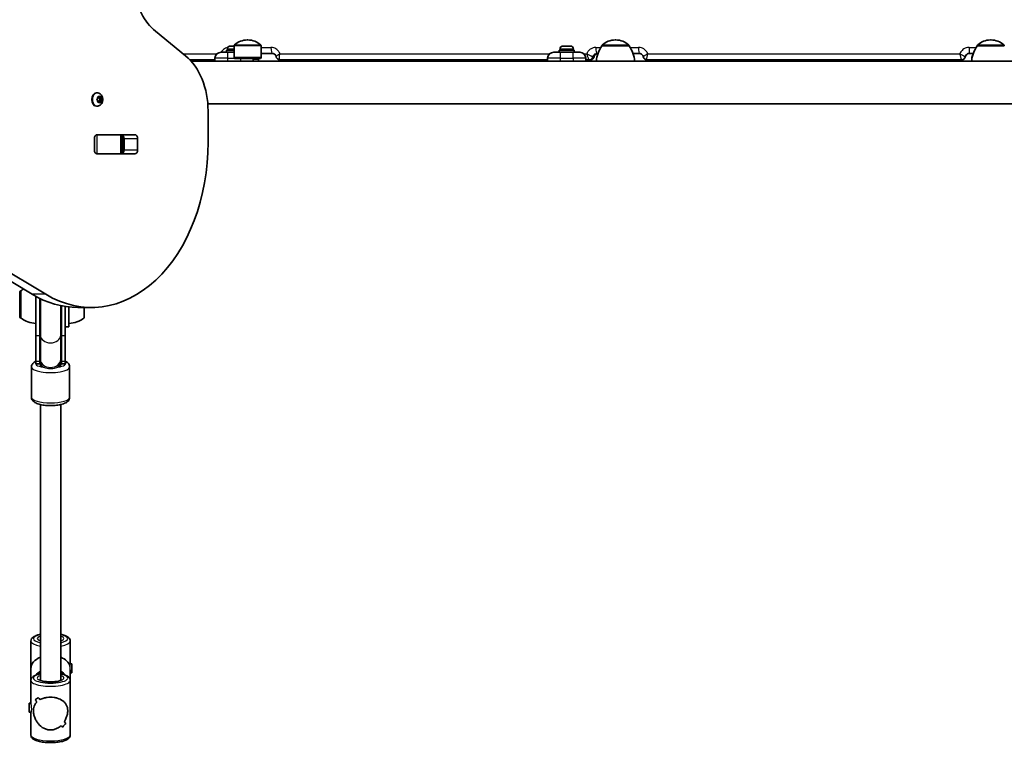
# Model space of a CAD drawing. Units: millimetres. Extents: x -4385 to 4595, y -3883 to 4180.
# Drawn here: x 132 to 908, y 921 to 1489 of the extents above; entities that cross this region are included whole.
import ezdxf

# ---------------------------------------------------------------- set-up
doc = ezdxf.new("R2010")
doc.units = ezdxf.units.MM
doc.layers.add('Widoczne (ISO)', color=7, linetype='Continuous', lineweight=35)
doc.layers.add('Widoczne wąskie (ISO)', color=7, linetype='Continuous', lineweight=25)

msp = doc.modelspace()

# ---------------------------------------------------------------- linework, layer by layer
at = {"layer": 'Widoczne (ISO)'}
for p, q in [((262.92, 1460.38), (239.08, 1479.84)), ((295.77, 1465.64), (295.77, 1464.9)), ((298.33, 1468.2), (298.57, 1468.2)), ((298.57, 1468.2), (298.83, 1468.2)), ((298.83, 1468.2), (300.77, 1468.2)), ((301.01, 1459.2), (301.01, 1468.36)), ((311.95, 1472.95), (311.38, 1472.95)), ((322.31, 1459.2), (322.31, 1468.36)), ((557.77, 1465.64), (557.77, 1464.9)), ((560.33, 1468.2), (560.57, 1468.2)), ((560.57, 1468.2), (560.83, 1468.2)), ((560.83, 1468.2), (562.77, 1468.2)), ((563.27, 1468.2), (565.21, 1468.2)), ((565.21, 1468.2), (565.47, 1468.2)), ((565.47, 1468.2), (565.71, 1468.2)), ((568.27, 1465.64), (568.27, 1464.9)), ((590.82, 1468.3), (590.82, 1468.36)), ((612.12, 1468.3), (590.82, 1468.3)), ((601.76, 1472.95), (601.18, 1472.95)), ((612.12, 1468.3), (612.12, 1468.36)), ((886.37, 1468.3), (886.37, 1468.36)), ((907.67, 1468.3), (886.37, 1468.3)), ((897.31, 1472.95), (896.73, 1472.95)), ((907.67, 1468.3), (907.67, 1468.36)), ((286.02, 1458.55), (286.02, 1456.3)), ((290.77, 1463.3), (296.02, 1463.3)), ((295.02, 1464.9), (301.01, 1464.9)), ((295.02, 1463.3), (295.02, 1464.9)), ((301.01, 1463.3), (296.02, 1463.3)), ((322.31, 1459.2), (301.01, 1459.2)), ((301.41, 1458.3), (301.01, 1459.2)), ((321.91, 1458.3), (301.41, 1458.3)), ((316.02, 1456.3), (316.02, 1458.3)), ((320.3, 1457.9), (316.02, 1457.9)), ((320.3, 1457.9), (320.3, 1456.3)), ((321.91, 1458.3), (322.31, 1459.2)), ((331.41, 1462.3), (322.31, 1462.3)), ((548.02, 1458.55), (548.02, 1456.3)), ((552.77, 1463.3), (558.02, 1463.3)), ((557.02, 1464.9), (569.02, 1464.9)), ((557.02, 1463.3), (557.02, 1464.9)), ((568.02, 1463.3), (558.02, 1463.3)), ((568.02, 1463.3), (573.27, 1463.3)), ((569.02, 1463.3), (569.02, 1464.9)), ((578.02, 1456.3), (578.02, 1458.55)), ((587.64, 1462.3), (586.75, 1462.3)), ((620.27, 1462.3), (615.29, 1462.3)), ((883.19, 1462.3), (879.97, 1462.3)), ((882.02, 1458.55), (882.02, 1456.3)), ((142.15, 1272.68), (-156.22, 1451.79)), ((-145.61, 1451.79), (152.76, 1272.68)), ((286.02, 1457.3), (266.24, 1457.3)), ((1558.81, 1456.3), (267.17, 1456.3)), ((548.02, 1457.3), (337.26, 1457.3)), ((580.74, 1457.3), (578.02, 1457.3)), ((580.74, 1457.3), (580.74, 1457.3)), ((580.74, 1457.3), (581.58, 1457.3)), ((873.88, 1457.3), (626.3, 1457.3)), ((873.88, 1457.3), (873.88, 1457.3)), ((873.88, 1457.3), (873.94, 1457.3)), ((193.19, 1431.29), (192.67, 1431.29)), ((193.11, 1426.29), (193.78, 1427.04)), ((193.78, 1427.04), (193.9, 1428.23)), ((195, 1428.04), (193.88, 1428.04)), ((194.21, 1428.49), (195, 1428.04)), ((194.71, 1428.04), (194.81, 1427.04)), ((196.36, 1426.88), (194.94, 1426.88)), ((194.96, 1426.88), (195.71, 1426.04)), ((195, 1428.04), (195.79, 1428.49)), ((196.1, 1428.23), (196.23, 1427.04)), ((196.37, 1426.88), (196.9, 1426.29)), ((193.19, 1420.79), (192.67, 1420.79)), ((193.78, 1425.04), (193.11, 1425.79)), ((193.9, 1423.85), (193.78, 1425.04)), ((195, 1424.04), (193.88, 1424.04)), ((195, 1424.04), (194.21, 1423.59)), ((194.81, 1425.04), (194.71, 1424.04)), ((195.71, 1426.04), (194.81, 1425.04)), ((196.23, 1425.04), (194.81, 1425.04)), ((195.79, 1423.59), (195, 1424.04)), ((197.11, 1426.04), (195.71, 1426.04)), ((196.23, 1425.04), (196.1, 1423.85)), ((196.9, 1425.79), (196.23, 1425.04)), ((280.38, 1422.6), (1521.76, 1422.6)), ((280.6, 1392.35), (280.6, 1417.07)), ((192.74, 1398.3), (193.26, 1398.3)), ((193.22, 1398.38), (222.92, 1398.38)), ((193.26, 1398.3), (211.64, 1398.3)), ((211.64, 1398.3), (212.23, 1398.3)), ((212.23, 1398.3), (212.78, 1398.3)), ((212.23, 1383.3), (212.23, 1398.3)), ((191.06, 1386.28), (191.06, 1395.33)), ((214.47, 1386.28), (214.47, 1395.33)), ((225.07, 1395.33), (225.07, 1386.28)), ((193.26, 1383.3), (192.74, 1383.3)), ((222.92, 1383.23), (193.22, 1383.23)), ((211.64, 1383.3), (193.26, 1383.3)), ((212.23, 1383.3), (211.64, 1383.3)), ((212.78, 1383.3), (212.23, 1383.3)), ((133.02, 1275.35), (132.96, 1275.35)), ((133.02, 1275.35), (133.02, 1254.05)), ((145.02, 1271.04), (145.02, 1240.17)), ((148.02, 1269.49), (148.02, 1240.17)), ((148.52, 1269.25), (148.52, 1240.55)), ((164.52, 1240.55), (164.52, 1263.77)), ((165.02, 1240.17), (165.02, 1263.67)), ((168.02, 1240.17), (168.02, 1263.13)), ((171.02, 1262.73), (171.02, 1247.2)), ((178.07, 1262.35), (188.67, 1262.35)), ((183.02, 1254.05), (183.02, 1262.35)), ((133.02, 1254.05), (132.96, 1254.05)), ((168.02, 1247.2), (171.02, 1247.2)), ((145.02, 1220.07), (145.02, 1240.17)), ((148.02, 1220.07), (148.02, 1240.17)), ((148.52, 1240.55), (148.52, 1221.24)), ((164.52, 1240.55), (164.52, 1221.24)), ((165.02, 1240.17), (165.02, 1220.07)), ((168.02, 1240.17), (168.02, 1220.07)), ((145.02, 1220.07), (145.02, 1217.94)), ((145.02, 1217.94), (148.02, 1217.94)), ((148.02, 1220.07), (148.02, 1217.94)), ((148.52, 1221.24), (148.52, 1220.13)), ((148.52, 1220.13), (148.52, 1217.11)), ((164.52, 1220.13), (164.52, 1221.24)), ((164.52, 1217.11), (164.52, 1220.13)), ((165.02, 1217.94), (165.02, 1220.07)), ((165.02, 1217.94), (168.02, 1217.94)), ((168.02, 1217.94), (168.02, 1220.07)), ((141.52, 1215.5), (141.52, 1191.61)), ((171.52, 1215.5), (171.52, 1191.61)), ((148.52, 968.78), (148.52, 1185.88)), ((164.52, 968.78), (164.52, 1185.88)), ((141.02, 978.15), (141.02, 999.65)), ((172.02, 981.5), (172.02, 999.65)), ((141.02, 968.64), (141.02, 978.15)), ((173.34, 981.65), (172.02, 981.65)), ((172.02, 968.64), (172.02, 977.12)), ((173.34, 981.65), (173.34, 974.65)), ((173.34, 974.65), (172.02, 974.65)), ((141.02, 950.48), (141.02, 968.64)), ((172.02, 925.64), (172.02, 968.64)), ((139.7, 943.64), (139.7, 950.64)), ((139.7, 950.64), (141.02, 950.64)), ((144.4, 953.5), (144.4, 953.5)), ((139.7, 943.64), (141.05, 943.64)), ((141.02, 925.64), (141.02, 943.64))]:
    msp.add_line(p, q, dxfattribs=at)
for centre, radius, start, end in [((298.33, 1465.64), 2.56, 90, 180), ((302.01, 1468.36), 1, 131.95918, 180), ((311.38, 1457.95), 15, 90, 131.95918), ((311.95, 1457.95), 15, 48.04082, 90), ((321.31, 1468.36), 1, 0, 48.04082), ((560.33, 1465.64), 2.56, 90, 180), ((565.71, 1465.64), 2.56, 0, 90), ((608.43, 1455.13), 22, 143.21087, 176.93797), ((591.82, 1468.36), 1, 131.95918, 180), ((601.18, 1457.95), 15, 90, 131.95918), ((601.76, 1457.95), 15, 48.04082, 90), ((611.12, 1468.36), 1, 0, 48.04082), ((594.5, 1455.13), 22, 3.06203, 36.78913), ((903.99, 1455.13), 22, 143.21087, 176.93797), ((887.37, 1468.36), 1, 131.95918, 180), ((896.73, 1457.95), 15, 90, 131.95918), ((897.31, 1457.95), 15, 48.04082, 90), ((906.67, 1468.36), 1, 0, 48.04082), ((290.77, 1458.55), 4.75, 90, 180), ((552.77, 1458.55), 4.75, 90, 180), ((573.27, 1458.55), 4.75, 0, 90), ((886.77, 1458.55), 4.75, 145.48926, 180), ((132.96, 1274.35), 1, 90, 138.04082), ((146.19, 1257.73), 22, 119.80883, 126.78913), ((132.96, 1255.05), 1, 221.95918, 270), ((146.19, 1271.67), 22, 233.21087, 266.93797), ((169.84, 1271.67), 22, 273.06203, 306.78913), ((156.52, 1217.94), 8.5, 160.25008, 180), ((156.52, 1217.94), 8.5, 0, 19.74992)]:
    msp.add_arc(centre, radius, start, end, dxfattribs=at)
for centre, major_axis, ratio, start_param, end_param in [((256.75, 1523.15), (0, -50), 0.707107, 4.921828, 5.759587), ((245.24, 1417.07), (0, -50), 0.707107, 1.570796, 2.617994), ((581.58, 1460.4), (0.04, -3.1), 0.988265, 6.271449, 6.283185), ((192.67, 1426.04), (0, -5.25), 0.707107, 3.141593, 6.283185), ((194.94, 1427.07), (0, -0.189), 0.707107, 4.856587, 6.283185), ((196.36, 1427.07), (0, -0.189), 0.707107, 4.856587, 6.374189), ((193.22, 1395.33), (0, 3.05), 0.707107, 0, 1.570796), ((196.72, 1395.33), (0, 3.05), 0.707107, 0, 0.222223), ((212.31, 1395.33), (0, 3.05), 0.707107, 4.712389, 6.283185), ((222.92, 1395.33), (0, 3.05), 0.707107, 4.712389, 6.283185), ((188.67, 1392.35), (0, -130), 0.707107, 5.88176, 7.853982), ((193.22, 1386.28), (0, -3.05), 0.707107, 4.712389, 6.283185), ((196.72, 1386.28), (0, -3.05), 0.707107, 6.060962, 6.283185), ((212.31, 1386.28), (0, -3.05), 0.707107, 0, 1.570796), ((222.92, 1386.28), (0, -3.05), 0.707107, 0, 1.570796), ((178.07, 1392.35), (0, -130), 0.707107, 5.88176, 6.283185), ((156.52, 978.15), (15.5, 0), 0.660037, 2.113122, 3.141593), ((156.52, 978.15), (15.5, 0), 0.660037, 0.160356, 1.028471), ((156.52, 967.93), (15.33, 15.33), 0.151045, 3.665013, 3.891083), ((156.52, 967.93), (-15.33, -15.33), 0.151045, 0.523425, 0.749493), ((156.52, 949.5), (15.33, -15.33), 0.151045, 4.190906, 4.302711), ((156.52, 949.5), (-15.33, 15.33), 0.151045, 1.049317, 1.161121), ((156.52, 944.78), (15.33, -15.33), 0.151045, 3.964837, 4.100109), ((156.52, 944.78), (-15.33, 15.33), 0.151045, 0.823249, 0.95852), ((156.52, 965.23), (15.33, 15.33), 0.151045, 3.800286, 3.800315), ((156.52, 965.23), (15.33, 15.33), 0.151045, 4.002862, 4.002887), ((156.52, 944.78), (15.33, -15.33), 0.151045, 5.421888, 5.533688), ((156.52, 944.78), (-15.33, 15.33), 0.151045, 2.280295, 2.392099), ((156.52, 926.35), (15.33, 15.33), 0.151045, 5.233865, 5.459932), ((156.52, 926.35), (-15.33, -15.33), 0.151045, 2.092276, 2.318344), ((156.52, 949.5), (15.33, -15.33), 0.151045, 5.624488, 5.759756), ((156.52, 949.5), (-15.33, 15.33), 0.151045, 2.482896, 2.618167)]:
    msp.add_ellipse(centre, major_axis=major_axis, ratio=ratio, start_param=start_param, end_param=end_param, dxfattribs=at)
for points in [[(298.42, 1468.18), (298.47, 1468.2), (298.52, 1468.2), (298.57, 1468.2)], [(298.83, 1468.2), (298.7, 1468.2), (298.56, 1468.2), (298.42, 1468.18)], [(301.01, 1468.18), (300.93, 1468.2), (300.84, 1468.2), (300.77, 1468.2)], [(560.42, 1468.18), (560.47, 1468.2), (560.52, 1468.2), (560.57, 1468.2)], [(560.83, 1468.2), (560.7, 1468.2), (560.56, 1468.2), (560.42, 1468.18)], [(563.02, 1468.18), (562.93, 1468.2), (562.85, 1468.2), (562.77, 1468.2)], [(563.27, 1468.2), (563.19, 1468.2), (563.11, 1468.2), (563.02, 1468.18)], [(565.62, 1468.18), (565.48, 1468.2), (565.34, 1468.2), (565.21, 1468.2)], [(565.47, 1468.2), (565.51, 1468.2), (565.56, 1468.2), (565.62, 1468.18)], [(193.9, 1428.23), (193.91, 1428.36), (193.92, 1428.5), (193.93, 1428.64)], [(193.93, 1428.64), (194.03, 1428.58), (194.12, 1428.53), (194.21, 1428.49)], [(195.79, 1428.49), (195.88, 1428.53), (195.97, 1428.58), (196.05, 1428.64)], [(196.05, 1428.64), (196.07, 1428.5), (196.09, 1428.36), (196.1, 1428.23)], [(192.87, 1426.04), (192.95, 1426.13), (193.04, 1426.21), (193.11, 1426.29)], [(193.11, 1425.79), (193.04, 1425.87), (192.95, 1425.95), (192.87, 1426.04)], [(193.93, 1423.44), (193.92, 1423.58), (193.91, 1423.72), (193.9, 1423.85)], [(194.21, 1423.59), (194.12, 1423.54), (194.03, 1423.49), (193.93, 1423.44)], [(196.05, 1423.44), (195.97, 1423.49), (195.88, 1423.54), (195.79, 1423.59)], [(196.1, 1423.85), (196.09, 1423.72), (196.07, 1423.58), (196.05, 1423.44)], [(196.9, 1426.29), (196.97, 1426.21), (197.04, 1426.13), (197.11, 1426.04)], [(197.11, 1426.04), (197.04, 1425.95), (196.97, 1425.87), (196.9, 1425.79)]]:
    msp.add_open_spline(points, degree=3, dxfattribs=at)
for points, knots in [([(334.15, 1459.86), (334.09, 1460.15), (334, 1460.43), (333.74, 1460.94), (333.58, 1461.18), (333.22, 1461.58), (333.01, 1461.75), (332.58, 1462.03), (332.35, 1462.13), (331.89, 1462.27), (331.65, 1462.3), (331.41, 1462.3)], [0.006169, 0.006169, 0.006169, 0.006169, 0.220961, 0.220961, 0.435753, 0.435753, 0.650546, 0.650546, 0.865338, 0.865338, 1.080131, 1.080131, 1.080131, 1.080131]), ([(337.26, 1457.3), (337.05, 1457.3), (336.8, 1457.32), (336.25, 1457.45), (335.95, 1457.56), (335.36, 1457.91), (335.09, 1458.14), (334.65, 1458.64), (334.48, 1458.92), (334.25, 1459.42), (334.19, 1459.65), (334.15, 1459.86), (334.15, 1459.86), (334.15, 1459.86)], [0, 0, 0, 0, 0.00892068, 0.00892068, 0.01784136, 0.01784136, 0.02674554, 0.02674554, 0.03566622, 0.03566622, 0.0445869, 0.0445869, 0.0446034, 0.0446034, 0.0446034, 0.0446034]), ([(581.61, 1457.3), (581.82, 1457.3), (582.06, 1457.33), (582.6, 1457.46), (582.89, 1457.57), (583.46, 1457.91), (583.73, 1458.13), (584.16, 1458.63), (584.32, 1458.9), (584.54, 1459.39), (584.6, 1459.62), (584.64, 1459.82)], [0, 0, 0, 0, 0.004936, 0.004936, 0.00987201, 0.00987201, 0.01480801, 0.01480801, 0.01974401, 0.01974401, 0.02468002, 0.02468002, 0.02468002, 0.02468002]), ([(584.64, 1459.82), (584.7, 1460.1), (584.79, 1460.38), (585.05, 1460.89), (585.21, 1461.12), (585.59, 1461.53), (585.8, 1461.71), (586.27, 1462), (586.52, 1462.11), (587.05, 1462.26), (587.32, 1462.3), (587.59, 1462.3)], [0.948473, 0.948473, 0.948473, 0.948473, 1.164104, 1.164104, 1.379734, 1.379734, 1.595365, 1.595365, 1.810996, 1.810996, 2.026627, 2.026627, 2.026627, 2.026627]), ([(623.24, 1459.81), (623.19, 1460.1), (623.09, 1460.37), (622.84, 1460.88), (622.68, 1461.11), (622.29, 1461.53), (622.08, 1461.71), (621.6, 1462), (621.35, 1462.11), (620.82, 1462.26), (620.55, 1462.3), (620.27, 1462.3)], [0.947933, 0.947933, 0.947933, 0.947933, 1.163672, 1.163672, 1.379411, 1.379411, 1.595149, 1.595149, 1.810888, 1.810888, 2.026627, 2.026627, 2.026627, 2.026627]), ([(626.3, 1457.3), (626.1, 1457.3), (625.86, 1457.32), (625.32, 1457.45), (625.03, 1457.55), (624.45, 1457.89), (624.18, 1458.11), (623.74, 1458.61), (623.58, 1458.88), (623.35, 1459.38), (623.28, 1459.61), (623.24, 1459.81)], [0, 0, 0, 0, 0.00424704, 0.00424704, 0.00849409, 0.00849409, 0.01274113, 0.01274113, 0.01698818, 0.01698818, 0.02123522, 0.02123522, 0.02123522, 0.02123522]), ([(874.5, 1457.35), (874.72, 1457.39), (874.95, 1457.46), (875.43, 1457.67), (875.68, 1457.82), (876.12, 1458.18), (876.31, 1458.39), (876.62, 1458.82), (876.73, 1459.04), (876.9, 1459.45), (876.95, 1459.63), (876.98, 1459.8)], [0, 0, 0, 0, 0.000315324, 0.000315324, 0.000630648, 0.000630648, 0.000945971, 0.000945971, 0.001261295, 0.001261295, 0.001576619, 0.001576619, 0.001576619, 0.001576619]), ([(880.02, 1462.3), (879.74, 1462.3), (879.45, 1462.26), (878.9, 1462.11), (878.64, 1461.99), (878.16, 1461.69), (877.93, 1461.51), (877.55, 1461.09), (877.39, 1460.86), (877.13, 1460.35), (877.03, 1460.08), (876.98, 1459.8)], [4.932172, 4.932172, 4.932172, 4.932172, 5.1482, 5.1482, 5.364227, 5.364227, 5.580255, 5.580255, 5.796282, 5.796282, 6.01231, 6.01231, 6.01231, 6.01231]), ([(193.19, 1431.29), (193.63, 1431.29), (194.07, 1431.21), (194.91, 1430.92), (195.3, 1430.71), (196.03, 1430.15), (196.35, 1429.8), (196.93, 1428.99), (197.17, 1428.51), (197.52, 1427.47), (197.62, 1426.91), (197.67, 1425.76), (197.62, 1425.17), (197.35, 1424.04), (197.14, 1423.49), (196.55, 1422.5), (196.18, 1422.05), (195.32, 1421.38), (194.86, 1421.12), (193.99, 1420.85), (193.59, 1420.79), (193.19, 1420.79)], [1.570796, 1.570796, 1.570796, 1.570796, 1.810116, 1.810116, 2.062781, 2.062781, 2.353484, 2.353484, 2.696221, 2.696221, 3.075136, 3.075136, 3.463434, 3.463434, 3.847666, 3.847666, 4.202342, 4.202342, 4.496334, 4.496334, 4.712389, 4.712389, 4.712389, 4.712389]), ([(145.02, 1220.07), (144.67, 1219.9), (144.34, 1219.72), (143.49, 1219.18), (142.99, 1218.79), (142.3, 1217.95), (142.08, 1217.62), (141.67, 1216.73), (141.52, 1216.12), (141.52, 1215.5)], [5.7294543, 5.7294543, 5.7294543, 5.7294543, 5.8495475, 5.8495475, 6.0453303, 6.0453303, 6.1474728, 6.1474728, 6.2831853, 6.2831853, 6.2831853, 6.2831853]), ([(171.52, 1215.5), (171.52, 1216.06), (171.39, 1216.62), (170.96, 1217.65), (170.64, 1218.1), (169.76, 1219.05), (169.16, 1219.46), (168.36, 1219.9), (168.19, 1219.99), (168.02, 1220.07)], [3.1415927, 3.1415927, 3.1415927, 3.1415927, 3.2648267, 3.2648267, 3.4080655, 3.4080655, 3.6355117, 3.6355117, 3.6953236, 3.6953236, 3.6953236, 3.6953236]), ([(171.52, 1191.61), (171.52, 1191.05), (171.39, 1190.49), (170.96, 1189.46), (170.64, 1189.01), (169.76, 1188.06), (169.16, 1187.65), (167.35, 1186.66), (166, 1186.22), (163.13, 1185.57), (161.67, 1185.35), (158.69, 1185.1), (157.2, 1185.05), (154.26, 1185.1), (152.8, 1185.2), (150.02, 1185.56), (148.7, 1185.81), (146.2, 1186.5), (145.05, 1186.94), (143.49, 1187.93), (142.99, 1188.33), (142.3, 1189.16), (142.08, 1189.49), (141.67, 1190.38), (141.52, 1190.99), (141.52, 1191.61)], [3.141593, 3.141593, 3.141593, 3.141593, 3.264827, 3.264827, 3.408066, 3.408066, 3.635512, 3.635512, 4.059696, 4.059696, 4.42916, 4.42916, 4.774418, 4.774418, 5.115949, 5.115949, 5.465814, 5.465814, 5.849548, 5.849548, 6.04533, 6.04533, 6.147473, 6.147473, 6.283185, 6.283185, 6.283185, 6.283185]), ([(148.52, 1004.9), (147.63, 1004.72), (146.79, 1004.51), (144.77, 1003.87), (143.71, 1003.4), (142.37, 1002.43), (141.96, 1002.05), (141.28, 1001.04), (141.02, 1000.36), (141.02, 999.65)], [3.7400221, 3.7400221, 3.7400221, 3.7400221, 3.9633905, 3.9633905, 4.3284851, 4.3284851, 4.5136827, 4.5136827, 4.712389, 4.712389, 4.712389, 4.712389]), ([(172.02, 999.65), (172.02, 1000.18), (171.88, 1000.7), (171.38, 1001.68), (171, 1002.11), (169.82, 1003.12), (168.9, 1003.59), (166.85, 1004.35), (165.74, 1004.66), (164.52, 1004.9)], [1.5707963, 1.5707963, 1.5707963, 1.5707963, 1.7183428, 1.7183428, 1.9034666, 1.9034666, 2.2376608, 2.2376608, 2.5431632, 2.5431632, 2.5431632, 2.5431632]), ([(148.52, 999.79), (148.41, 999.84), (148.32, 999.88), (148.01, 1000.06), (147.88, 1000.17), (147.86, 1000.19), (147.86, 1000.19), (147.86, 1000.19)], [7.2832672, 7.2832672, 7.2832672, 7.2832672, 7.3586961, 7.3586961, 7.5772873, 7.5772873, 7.5956118, 7.5956118, 7.5956118, 7.5956118]), ([(165.18, 1000.19), (165.18, 1000.19), (165.18, 1000.19), (165.17, 1000.18), (165.09, 1000.1), (164.84, 999.95), (164.69, 999.87), (164.52, 999.79)], [4.9707588, 4.9707588, 4.9707588, 4.9707588, 4.987449, 4.987449, 5.1567505, 5.1567505, 5.2831034, 5.2831034, 5.2831034, 5.2831034]), ([(148.52, 973.89), (147.63, 973.71), (146.79, 973.5), (144.77, 972.86), (143.71, 972.39), (142.37, 971.42), (141.96, 971.04), (141.28, 970.03), (141.02, 969.35), (141.02, 968.64)], [6.8816148, 6.8816148, 6.8816148, 6.8816148, 7.1049831, 7.1049831, 7.4700777, 7.4700777, 7.6552754, 7.6552754, 7.8539816, 7.8539816, 7.8539816, 7.8539816]), ([(148.52, 974.82), (147.96, 974.49), (147.42, 974.13), (146.75, 973.63), (146.61, 973.51), (146.46, 973.39)], [5.25731, 5.25731, 5.25731, 5.25731, 5.3843066, 5.3843066, 5.4216703, 5.4216703, 5.4216703, 5.4216703]), ([(166.58, 973.39), (166.22, 973.68), (165.85, 973.96), (165.16, 974.43), (164.84, 974.63), (164.52, 974.82)], [4.0031077, 4.0031077, 4.0031077, 4.0031077, 4.0942563, 4.0942563, 4.167468, 4.167468, 4.167468, 4.167468]), ([(172.02, 968.64), (172.02, 969.17), (171.88, 969.69), (171.38, 970.67), (171, 971.1), (169.82, 972.11), (168.9, 972.57), (166.85, 973.34), (165.74, 973.65), (164.52, 973.89)], [4.712389, 4.712389, 4.712389, 4.712389, 4.8599355, 4.8599355, 5.0450592, 5.0450592, 5.3792535, 5.3792535, 5.6847558, 5.6847558, 5.6847558, 5.6847558]), ([(165.18, 969.18), (165.18, 969.18), (165.18, 969.18), (165.17, 969.16), (165.09, 969.09), (164.77, 968.89), (164.5, 968.76), (163.73, 968.46), (163.19, 968.3), (161.89, 967.99), (161.1, 967.85), (159.35, 967.64), (158.38, 967.57), (156.41, 967.52), (155.4, 967.54), (153.45, 967.66), (152.52, 967.77), (150.86, 968.05), (150.12, 968.22), (148.97, 968.57), (148.53, 968.76), (148.01, 969.05), (147.88, 969.16), (147.86, 969.18), (147.86, 969.18), (147.86, 969.18)], [1.829166, 1.829166, 1.829166, 1.829166, 1.845856, 1.845856, 2.015158, 2.015158, 2.221279, 2.221279, 2.472144, 2.472144, 2.754306, 2.754306, 3.051999, 3.051999, 3.35517, 3.35517, 3.656994, 3.656994, 3.949368, 3.949368, 4.217103, 4.217103, 4.435695, 4.435695, 4.454019, 4.454019, 4.454019, 4.454019]), ([(148.29, 953.49), (149.15, 953.96), (150.13, 954.37), (152.02, 954.94), (152.9, 955.14), (154.69, 955.4), (155.61, 955.46), (156.52, 955.46)], [10.2894052, 10.2894052, 10.2894052, 10.2894052, 10.638578, 10.638578, 10.9101173, 10.9101173, 11.1816566, 11.1816566, 11.1816566, 11.1816566]), ([(156.52, 955.46), (155.61, 955.46), (154.69, 955.4), (152.9, 955.14), (152.02, 954.94), (150.13, 954.37), (149.15, 953.96), (148.29, 953.49)], [2.2363313, 2.2363313, 2.2363313, 2.2363313, 2.5078706, 2.5078706, 2.7794099, 2.7794099, 3.1285317, 3.1285317, 3.1285317, 3.1285317]), ([(156.52, 955.46), (157.42, 955.46), (158.34, 955.4), (160.14, 955.14), (161.02, 954.94), (163.5, 954.19), (164.94, 953.47), (166.66, 952.22), (167.21, 951.74), (168.18, 950.67), (168.6, 950.09), (169.28, 948.82), (169.55, 948.14), (169.92, 946.63), (170.02, 945.81), (170.02, 943.98), (169.92, 943.04), (169.55, 941.18), (169.28, 940.25), (168.6, 938.44), (168.18, 937.56), (167.54, 936.47), (167.38, 936.22), (167.22, 935.97)], [2.236331, 2.236331, 2.236331, 2.236331, 2.507871, 2.507871, 2.77941, 2.77941, 3.322488, 3.322488, 3.610032, 3.610032, 3.897576, 3.897576, 4.185119, 4.185119, 4.472663, 4.472663, 4.760206, 4.760206, 5.04775, 5.04775, 5.335293, 5.335293, 5.424723, 5.424723, 5.424723, 5.424723]), ([(167.22, 935.97), (167.38, 936.22), (167.54, 936.47), (168.18, 937.56), (168.6, 938.44), (169.28, 940.25), (169.55, 941.18), (169.92, 943.04), (170.02, 943.98), (170.02, 944.89), (170.02, 945.81), (169.92, 946.63), (169.55, 948.14), (169.28, 948.82), (168.6, 950.09), (168.18, 950.67), (167.21, 951.74), (166.66, 952.22), (164.94, 953.47), (163.5, 954.19), (161.02, 954.94), (160.14, 955.14), (158.34, 955.4), (157.42, 955.46), (156.52, 955.46)], [7.993265, 7.993265, 7.993265, 7.993265, 8.082695, 8.082695, 8.370238, 8.370238, 8.657782, 8.657782, 8.945325, 8.945325, 8.945325, 9.232869, 9.232869, 9.520412, 9.520412, 9.807956, 9.807956, 10.095499, 10.095499, 10.638578, 10.638578, 10.910117, 10.910117, 11.181657, 11.181657, 11.181657, 11.181657]), ([(156.52, 929.66), (155.61, 929.66), (154.69, 929.78), (152.9, 930.22), (152.02, 930.56), (149.54, 931.85), (148.09, 933.08), (146.38, 935.12), (145.83, 935.9), (144.86, 937.56), (144.44, 938.44), (143.76, 940.25), (143.49, 941.18), (143.12, 943.04), (143.02, 943.98), (143.02, 944.89), (143.02, 945.81), (143.12, 946.63), (143.49, 948.14), (143.76, 948.82), (144.44, 950.09), (144.86, 950.67), (145.5, 951.37), (145.65, 951.53), (145.82, 951.69)], [6.708994, 6.708994, 6.708994, 6.708994, 6.980533, 6.980533, 7.252073, 7.252073, 7.795151, 7.795151, 8.082695, 8.082695, 8.370238, 8.370238, 8.657782, 8.657782, 8.945325, 8.945325, 8.945325, 9.232869, 9.232869, 9.520412, 9.520412, 9.807956, 9.807956, 9.897439, 9.897439, 9.897439, 9.897439]), ([(145.82, 951.69), (145.65, 951.53), (145.5, 951.37), (144.86, 950.67), (144.44, 950.09), (143.76, 948.82), (143.49, 948.14), (143.12, 946.63), (143.02, 945.81), (143.02, 943.98), (143.12, 943.04), (143.49, 941.18), (143.76, 940.25), (144.44, 938.44), (144.86, 937.56), (145.83, 935.9), (146.38, 935.12), (148.09, 933.08), (149.54, 931.85), (152.02, 930.56), (152.9, 930.22), (154.69, 929.78), (155.61, 929.66), (156.52, 929.66)], [3.520602, 3.520602, 3.520602, 3.520602, 3.610032, 3.610032, 3.897576, 3.897576, 4.185119, 4.185119, 4.472663, 4.472663, 4.760206, 4.760206, 5.04775, 5.04775, 5.335293, 5.335293, 5.622837, 5.622837, 6.165915, 6.165915, 6.437455, 6.437455, 6.708994, 6.708994, 6.708994, 6.708994]), ([(164.75, 933.04), (163.89, 932.24), (162.91, 931.54), (161.02, 930.56), (160.14, 930.22), (158.34, 929.78), (157.42, 929.66), (156.52, 929.66)], [5.8167936, 5.8167936, 5.8167936, 5.8167936, 6.1659154, 6.1659154, 6.4374547, 6.4374547, 6.708994, 6.708994, 6.708994, 6.708994]), ([(156.52, 929.66), (157.42, 929.66), (158.34, 929.78), (160.14, 930.22), (161.02, 930.56), (162.91, 931.54), (163.89, 932.24), (164.75, 933.04)], [6.708994, 6.708994, 6.708994, 6.708994, 6.9805333, 6.9805333, 7.2520725, 7.2520725, 7.6011944, 7.6011944, 7.6011944, 7.6011944]), ([(172.02, 925.64), (172.02, 925.11), (171.88, 924.6), (171.38, 923.61), (171, 923.18), (169.82, 922.17), (168.9, 921.71), (166.62, 920.85), (165.21, 920.5), (162.24, 919.98), (160.7, 919.82), (157.58, 919.64), (155.99, 919.63), (152.89, 919.77), (151.37, 919.92), (148.52, 920.36), (147.19, 920.65), (144.77, 921.42), (143.71, 921.89), (142.37, 922.86), (141.96, 923.24), (141.28, 924.25), (141.02, 924.93), (141.02, 925.64)], [1.570796, 1.570796, 1.570796, 1.570796, 1.718343, 1.718343, 1.903467, 1.903467, 2.237661, 2.237661, 2.613933, 2.613933, 2.956126, 2.956126, 3.289786, 3.289786, 3.623095, 3.623095, 3.96339, 3.96339, 4.328485, 4.328485, 4.513683, 4.513683, 4.712389, 4.712389, 4.712389, 4.712389])]:
    msp.add_open_spline(points, degree=3, knots=knots, dxfattribs=at)
at = {"layer": 'Widoczne wąskie (ISO)'}
for p, q in [((301.01, 1465.64), (295.77, 1465.64)), ((322.31, 1468.36), (301.01, 1468.36)), ((301.35, 1469.11), (321.98, 1469.11)), ((322.31, 1467.05), (330.11, 1467.05)), ((568.27, 1465.64), (557.77, 1465.64)), ((586.03, 1467.05), (589.95, 1467.05)), ((612.12, 1468.36), (590.82, 1468.36)), ((591.15, 1469.11), (611.78, 1469.11)), ((612.98, 1467.05), (619.63, 1467.05)), ((879.93, 1467.05), (885.5, 1467.05)), ((907.67, 1468.36), (886.37, 1468.36)), ((886.7, 1469.11), (907.34, 1469.11)), ((260.87, 1462.05), (287.56, 1462.05)), ((296.02, 1458.55), (286.02, 1458.55)), ((296.02, 1458.55), (296.02, 1463.3)), ((296.02, 1458.55), (301.3, 1458.55)), ((296.02, 1456.3), (296.02, 1458.55)), ((306.02, 1458.3), (306.02, 1456.3)), ((337.16, 1462.05), (549.56, 1462.05)), ((558.02, 1458.55), (548.02, 1458.55)), ((558.02, 1458.55), (558.02, 1463.3)), ((558.02, 1458.55), (568.02, 1458.55)), ((558.02, 1456.3), (558.02, 1458.55)), ((568.02, 1458.55), (568.02, 1463.3)), ((578.02, 1458.55), (568.02, 1458.55)), ((568.02, 1458.55), (568.02, 1456.3)), ((576.48, 1462.05), (578.79, 1462.05)), ((584.58, 1459.8), (583.74, 1459.8)), ((584.58, 1459.8), (584.58, 1459.8)), ((626.9, 1462.05), (872.6, 1462.05)), ((876.93, 1459.8), (876.98, 1459.8)), ((876.98, 1459.8), (876.98, 1459.8)), ((882.26, 1458.55), (882.02, 1458.55)), ((196.23, 1427.04), (194.81, 1427.04)), ((193.26, 1383.3), (193.26, 1398.3)), ((211.64, 1398.3), (211.64, 1383.3)), ((213.05, 1398.19), (213.05, 1383.41)), ((214.47, 1395.33), (225.07, 1395.33)), ((225.07, 1386.28), (214.47, 1386.28)), ((132.21, 1254.38), (132.21, 1275.02)), ((132.96, 1275.35), (132.96, 1254.05)), ((152.76, 1272.68), (142.15, 1272.68)), ((145.02, 1240.17), (148.02, 1240.17)), ((165.02, 1240.17), (168.02, 1240.17)), ((145.02, 1220.07), (148.02, 1220.07)), ((165.02, 1220.07), (168.02, 1220.07))]:
    msp.add_line(p, q, dxfattribs=at)
for centre, major_axis, ratio, start_param, end_param in [((331.41, 1467.05), (0, -4.75), 0.275076, 4.712389, 6.283185), ((586.75, 1467.05), (0, -4.75), 0.150895, 4.712389, 6.283185), ((620.27, 1467.05), (0, -4.75), 0.134591, 4.712389, 6.283185), ((879.97, 1467.05), (0, -4.75), 0.008293, 4.712389, 6.283185), ((580.74, 1460.4), (0, -3.1), 0.988038, 0, 1.376018), ((580.74, 1460.4), (0, -3.1), 0.988321, 0, 1.376019), ((581.58, 1460.4), (0, -3.1), 0.988321, 0, 1.376019), ((581.58, 1460.4), (0.04, -3.1), 0.988265, 0, 1.36428), ((873.88, 1460.4), (0, -3.1), 0.999932, 0, 1.376018), ((873.88, 1460.4), (0, -3.1), 0.999953, 0, 1.376019), ((873.94, 1460.4), (0, -3.1), 0.999953, 0, 1.376019), ((873.94, 1460.4), (0.56, -3.05), 0.999947, 0, 1.193147), ((193.19, 1426.04), (0, 5.25), 0.707107, 0, 3.141593), ((195, 1426.04), (0, 2.69), 0.707107, 0.618151, 1.476245), ((195, 1426.04), (0, 2.69), 0.707107, 5.854138, 6.712232), ((195, 1426.04), (0, -2.69), 0.707107, 1.665348, 2.523442), ((195, 1426.04), (0, 2.69), 0.707107, 1.665348, 2.523442), ((195, 1426.04), (0, -2.69), 0.707107, 5.854138, 6.712232), ((195, 1426.04), (0, -2.69), 0.707107, 0.618151, 1.476245), ((156.52, 1240.17), (-8.5, 0), 0.763632, 5.938484, 6.283185), ((156.52, 1240.17), (8.5, 0), 0.763632, 0, 0.344701), ((156.52, 1240.55), (8, 0), 0.763632, 3.141593, 6.283185), ((156.52, 1218.36), (-12, 0), 0.295352, 5.993498, 7.350772), ((156.52, 1220.07), (-8.5, 0), 0.763632, 5.938484, 6.283185), ((156.52, 1221.24), (8, 0), 0.763632, 3.141593, 6.283185), ((156.52, 1220.13), (-8, 0), 0.902669, 0, 0.720822), ((156.52, 1218.36), (12, 0), 0.295352, 5.215598, 6.572872), ((156.52, 1220.13), (8, 0), 0.902669, 5.562363, 6.283185), ((156.52, 1220.07), (8.5, 0), 0.763632, 0, 0.344701), ((156.52, 1215.5), (-15, 0), 0.295352, 0, 3.141593), ((156.52, 1191.61), (15, 0), 0.295352, 3.141593, 6.283185), ((156.52, 1001.56), (-13.5, 0), 0.295352, 5.346663, 7.219708), ((156.52, 1001.56), (-10.5, 0), 0.295352, 5.578638, 6.987733), ((156.52, 999.65), (-8.5, 0), 0.295352, 5.938484, 6.13995), ((156.52, 1001.56), (13.5, 0), 0.295352, 5.346663, 7.219708), ((156.52, 1001.56), (10.5, 0), 0.295352, 5.578638, 6.987733), ((156.52, 999.65), (8.5, 0), 0.295352, 0.143235, 0.344701), ((156.52, 999.65), (-15.5, 0), 0.295352, 0, 1.028471), ((156.52, 999.65), (15.5, 0), 0.295352, 5.254714, 6.283185), ((156.52, 970.55), (13.5, 0), 0.295352, 2.20507, 7.219708), ((156.52, 963.24), (-15.5, 0), 0.955389, 5.254714, 5.585817), ((156.52, 970.55), (-10.5, 0), 0.295352, 5.578638, 10.129325), ((156.52, 962.06), (15.5, 0), 0.955389, 2.113122, 2.265983), ((156.52, 968.64), (-8.5, 0), 0.295352, 5.938484, 6.13995), ((156.52, 963.24), (-15.5, 0), 0.955389, 3.838961, 4.170064), ((156.52, 962.06), (15.5, 0), 0.955389, 0.87561, 1.028471), ((156.52, 968.64), (8.5, 0), 0.295352, 0.143235, 0.344701), ((156.52, 968.64), (-15.5, 0), 0.295352, 0, 3.141593), ((156.52, 925.64), (15.5, 0), 0.295352, 3.141593, 6.283185)]:
    msp.add_ellipse(centre, major_axis=major_axis, ratio=ratio, start_param=start_param, end_param=end_param, dxfattribs=at)
for points, knots in [([(296.13, 1466.95), (295.78, 1466.89), (295.43, 1466.81), (293.94, 1466.33), (292.88, 1465.66), (291.6, 1464.34), (291.22, 1463.84), (290.9, 1463.3)], [-0.9556779, -0.9556779, -0.9556779, -0.9556779, -0.8446576, -0.8446576, -0.4678723, -0.4678723, -0.2784816, -0.2784816, -0.2784816, -0.2784816]), ([(337.16, 1462.05), (337.13, 1462.13), (337.1, 1462.2), (336.68, 1463.21), (336.12, 1464.07), (334.57, 1465.66), (333.5, 1466.33), (331.62, 1466.93), (330.86, 1467.05), (330.11, 1467.05)], [0.1387633, 0.1387633, 0.1387633, 0.1387633, 0.1630975, 0.1630975, 0.4678544, 0.4678544, 0.8446398, 0.8446398, 1.0801306, 1.0801306, 1.0801306, 1.0801306]), ([(586.03, 1467.05), (585.53, 1467.05), (585.02, 1467), (583.74, 1466.74), (582.97, 1466.46), (581.34, 1465.55), (580.53, 1464.85), (579.43, 1463.42), (579.06, 1462.75), (578.79, 1462.05)], [4.9320952, 4.9320952, 4.9320952, 4.9320952, 5.08494, 5.08494, 5.3294918, 5.3294918, 5.6474091, 5.6474091, 5.8734624, 5.8734624, 5.8734624, 5.8734624]), ([(626.9, 1462.05), (626.87, 1462.13), (626.84, 1462.2), (626.41, 1463.21), (625.84, 1464.07), (624.23, 1465.66), (623.13, 1466.33), (621.19, 1466.93), (620.41, 1467.05), (619.63, 1467.05)], [1.0852599, 1.0852599, 1.0852599, 1.0852599, 1.1095939, 1.1095939, 1.4143505, 1.4143505, 1.7911361, 1.7911361, 2.0266271, 2.0266271, 2.0266271, 2.0266271]), ([(879.93, 1467.05), (879.14, 1467.05), (878.35, 1466.93), (876.4, 1466.33), (875.29, 1465.66), (873.61, 1464.01), (873, 1463.07), (872.6, 1462.05)], [-1.0801485, -1.0801485, -1.0801485, -1.0801485, -0.8446576, -0.8446576, -0.4678723, -0.4678723, -0.1387609, -0.1387609, -0.1387609, -0.1387609]), ([(337.16, 1462.05), (336.86, 1461.84), (336.57, 1461.63), (336.03, 1461.25), (335.78, 1461.08), (335.24, 1460.71), (334.97, 1460.53), (334.6, 1460.28), (334.49, 1460.2), (334.28, 1460.04), (334.21, 1459.98), (334.15, 1459.9), (334.15, 1459.88), (334.15, 1459.86)], [-0.2903044, -0.2903044, -0.2903044, -0.2903044, -0.2444938, -0.2444938, -0.1993767, -0.1993767, -0.1415121, -0.1415121, -0.1059791, -0.1059791, -0.0647673, -0.0647673, -0.0446034, -0.0446034, -0.0446034, -0.0446034]), ([(337.26, 1457.3), (337.2, 1457.3), (337.14, 1457.32), (336.99, 1457.41), (336.92, 1457.52), (336.81, 1457.8), (336.77, 1457.98), (336.73, 1458.37), (336.72, 1458.58), (336.72, 1459.15), (336.75, 1459.54), (336.83, 1460.29), (336.88, 1460.62), (337, 1461.33), (337.07, 1461.69), (337.16, 1462.05)], [0, 0, 0, 0, 0.0249105, 0.0249105, 0.0647673, 0.0647673, 0.1059791, 0.1059791, 0.1415121, 0.1415121, 0.1993767, 0.1993767, 0.2444938, 0.2444938, 0.2903044, 0.2903044, 0.2903044, 0.2903044]), ([(583.74, 1459.8), (583.71, 1459.8), (583.65, 1459.81), (583.47, 1459.84), (583.32, 1459.87), (582.95, 1459.98), (582.72, 1460.04), (582.28, 1460.2), (582.06, 1460.28), (581.45, 1460.53), (581.06, 1460.71), (580.35, 1461.08), (580.03, 1461.25), (579.41, 1461.63), (579.09, 1461.84), (578.79, 1462.05)], [-0.2896088, -0.2896088, -0.2896088, -0.2896088, -0.2646983, -0.2646983, -0.2248415, -0.2248415, -0.1836297, -0.1836297, -0.1480967, -0.1480967, -0.0902321, -0.0902321, -0.045115, -0.045115, 0.0006957, 0.0006957, 0.0006957, 0.0006957]), ([(578.79, 1462.05), (578.87, 1461.69), (578.97, 1461.33), (579.16, 1460.62), (579.27, 1460.29), (579.51, 1459.54), (579.65, 1459.15), (579.89, 1458.58), (579.98, 1458.37), (580.17, 1457.98), (580.27, 1457.8), (580.45, 1457.52), (580.54, 1457.41), (580.66, 1457.32), (580.7, 1457.3), (580.74, 1457.3)], [-0.0006957, -0.0006957, -0.0006957, -0.0006957, 0.045115, 0.045115, 0.0902321, 0.0902321, 0.1480967, 0.1480967, 0.1836297, 0.1836297, 0.2248415, 0.2248415, 0.2646983, 0.2646983, 0.2896088, 0.2896088, 0.2896088, 0.2896088]), ([(583.74, 1459.8), (583.84, 1460.27), (584.04, 1460.72), (584.58, 1461.43), (584.9, 1461.71), (585.54, 1462.07), (585.84, 1462.18), (586.35, 1462.28), (586.55, 1462.3), (586.75, 1462.3)], [-6.012218, -6.012218, -6.012218, -6.012218, -5.647409, -5.647409, -5.329492, -5.329492, -5.08494, -5.08494, -4.932095, -4.932095, -4.932095, -4.932095]), ([(583.74, 1459.8), (583.74, 1459.8), (583.74, 1459.8), (583.74, 1459.8), (583.74, 1459.8), (583.74, 1459.8)], [0, 0, 0, 0, 0.0001492752, 0.0001492752, 0.0002985504, 0.0002985504, 0.0002985504, 0.0002985504]), ([(587.59, 1462.3), (587.28, 1462.3), (586.98, 1462.25), (586.22, 1462.02), (585.79, 1461.76), (585.09, 1461.06), (584.82, 1460.63), (584.64, 1460.04), (584.61, 1459.92), (584.58, 1459.8)], [-2.026627, -2.026627, -2.026627, -2.026627, -1.791674, -1.791674, -1.415748, -1.415748, -1.038916, -1.038916, -0.946504, -0.946504, -0.946504, -0.946504]), ([(626.9, 1462.05), (626.6, 1461.84), (626.29, 1461.63), (625.71, 1461.25), (625.43, 1461.08), (624.82, 1460.71), (624.5, 1460.53), (624.05, 1460.28), (623.89, 1460.2), (623.6, 1460.04), (623.47, 1459.98), (623.3, 1459.87), (623.25, 1459.84), (623.24, 1459.82), (623.24, 1459.82), (623.24, 1459.81)], [-0.2903044, -0.2903044, -0.2903044, -0.2903044, -0.2444938, -0.2444938, -0.1993767, -0.1993767, -0.1415121, -0.1415121, -0.1059791, -0.1059791, -0.0647673, -0.0647673, -0.0249105, -0.0249105, -0.0212352, -0.0212352, -0.0212352, -0.0212352]), ([(626.3, 1457.3), (626.27, 1457.3), (626.24, 1457.32), (626.19, 1457.41), (626.17, 1457.52), (626.16, 1457.8), (626.17, 1457.98), (626.2, 1458.37), (626.23, 1458.58), (626.31, 1459.15), (626.37, 1459.54), (626.52, 1460.29), (626.58, 1460.62), (626.73, 1461.33), (626.82, 1461.69), (626.9, 1462.05)], [0, 0, 0, 0, 0.0249105, 0.0249105, 0.0647673, 0.0647673, 0.1059791, 0.1059791, 0.1415121, 0.1415121, 0.1993767, 0.1993767, 0.2444938, 0.2444938, 0.2903044, 0.2903044, 0.2903044, 0.2903044]), ([(876.93, 1459.8), (876.92, 1459.8), (876.9, 1459.81), (876.81, 1459.84), (876.7, 1459.87), (876.43, 1459.98), (876.25, 1460.04), (875.88, 1460.2), (875.69, 1460.28), (875.16, 1460.53), (874.79, 1460.71), (874.13, 1461.08), (873.83, 1461.25), (873.21, 1461.63), (872.9, 1461.84), (872.6, 1462.05)], [-0.2896088, -0.2896088, -0.2896088, -0.2896088, -0.2646983, -0.2646983, -0.2248415, -0.2248415, -0.1836297, -0.1836297, -0.1480967, -0.1480967, -0.0902321, -0.0902321, -0.045115, -0.045115, 0.0006957, 0.0006957, 0.0006957, 0.0006957]), ([(872.6, 1462.05), (872.68, 1461.69), (872.77, 1461.33), (872.95, 1460.62), (873.03, 1460.29), (873.23, 1459.54), (873.33, 1459.15), (873.49, 1458.58), (873.55, 1458.37), (873.66, 1457.98), (873.72, 1457.8), (873.81, 1457.52), (873.84, 1457.41), (873.87, 1457.32), (873.88, 1457.3), (873.88, 1457.3)], [-0.0006957, -0.0006957, -0.0006957, -0.0006957, 0.045115, 0.045115, 0.0902321, 0.0902321, 0.1480967, 0.1480967, 0.1836297, 0.1836297, 0.2248415, 0.2248415, 0.2646983, 0.2646983, 0.2896088, 0.2896088, 0.2896088, 0.2896088]), ([(876.93, 1459.8), (876.95, 1459.92), (876.98, 1460.04), (877.17, 1460.62), (877.43, 1461.06), (878.14, 1461.75), (878.58, 1462.02), (879.35, 1462.25), (879.66, 1462.3), (879.97, 1462.3)], [0, 0, 0, 0, 0.091168, 0.091168, 0.467872, 0.467872, 0.844658, 0.844658, 1.080148, 1.080148, 1.080148, 1.080148]), ([(876.93, 1459.8), (876.93, 1459.8), (876.93, 1459.8), (876.93, 1459.8), (876.93, 1459.8), (876.93, 1459.8)], [0, 0, 0, 0, 0.0001538902, 0.0001538902, 0.0003077803, 0.0003077803, 0.0003077803, 0.0003077803]), ([(880.02, 1462.3), (879.71, 1462.3), (879.4, 1462.25), (878.63, 1462.02), (878.2, 1461.76), (877.49, 1461.06), (877.22, 1460.63), (877.03, 1460.04), (877, 1459.92), (876.98, 1459.8)], [4.932172, 4.932172, 4.932172, 4.932172, 5.167126, 5.167126, 5.543051, 5.543051, 5.919839, 5.919839, 6.012321, 6.012321, 6.012321, 6.012321]), ([(150.51, 1215.36), (150.48, 1215.38), (150.45, 1215.39), (150.32, 1215.46), (150.19, 1215.52), (149.78, 1215.73), (149.45, 1215.92), (149.01, 1216.23), (148.83, 1216.41), (148.58, 1216.76), (148.52, 1216.94), (148.52, 1217.11)], [4.1467298, 4.1467298, 4.1467298, 4.1467298, 4.1626513, 4.1626513, 4.2251902, 4.2251902, 4.4042081, 4.4042081, 4.5728156, 4.5728156, 4.7414231, 4.7414231, 4.7414231, 4.7414231]), ([(162.31, 1215.26), (162.17, 1215.2), (162.02, 1215.13), (161.38, 1214.87), (160.82, 1214.66), (159.59, 1214.32), (158.94, 1214.18), (157.52, 1214), (156.75, 1213.97), (155.26, 1214.03), (154.54, 1214.11), (153.21, 1214.37), (152.6, 1214.54), (151.53, 1214.91), (151.08, 1215.1), (150.73, 1215.26)], [1.371803, 1.371803, 1.371803, 1.371803, 1.448612, 1.448612, 1.665938, 1.665938, 1.871547, 1.871547, 2.096438, 2.096438, 2.312572, 2.312572, 2.517768, 2.517768, 2.723012, 2.723012, 2.723012, 2.723012]), ([(164.52, 1217.11), (164.52, 1216.94), (164.46, 1216.76), (164.21, 1216.41), (164.02, 1216.23), (163.58, 1215.92), (163.25, 1215.73), (162.85, 1215.52), (162.72, 1215.46), (162.59, 1215.39), (162.56, 1215.38), (162.53, 1215.36)], [7.1318205, 7.1318205, 7.1318205, 7.1318205, 7.300428, 7.300428, 7.4690355, 7.4690355, 7.6480534, 7.6480534, 7.7105923, 7.7105923, 7.7265138, 7.7265138, 7.7265138, 7.7265138]), ([(171.82, 979.79), (171.87, 980.17), (171.92, 980.55), (172, 981.14), (172.02, 981.36), (172.02, 981.49)], [0.264678, 0.264678, 0.264678, 0.264678, 0.3970048, 0.3970048, 0.5288107, 0.5288107, 0.5288107, 0.5288107]), ([(171.82, 979.79), (171.87, 980.17), (171.92, 980.55), (172, 981.14), (172.02, 981.36), (172.02, 981.49)], [0.264678, 0.264678, 0.264678, 0.264678, 0.3970048, 0.3970048, 0.5288107, 0.5288107, 0.5288107, 0.5288107]), ([(172.02, 977.12), (172.02, 977.54), (172, 978.01), (171.92, 978.94), (171.87, 979.4), (171.82, 979.79)], [-0.5293316, -0.5293316, -0.5293316, -0.5293316, -0.3970048, -0.3970048, -0.264678, -0.264678, -0.264678, -0.264678]), ([(172.02, 981.49), (172.02, 981.5), (172.02, 981.5), (172.02, 981.5)], [0.5288106947, 0.5288106947, 0.5288106947, 0.5288106947, 0.5293316054, 0.5293316054, 0.5293316054, 0.5293316054]), ([(172.02, 981.49), (172.02, 981.5), (172.02, 981.5), (172.02, 981.5)], [0.5288106947, 0.5288106947, 0.5288106947, 0.5288106947, 0.5293316054, 0.5293316054, 0.5293316054, 0.5293316054]), ([(141.02, 950.48), (141.02, 950.35), (141.04, 950.13), (141.11, 949.53), (141.17, 949.16), (141.27, 948.39), (141.32, 947.93), (141.4, 947), (141.42, 946.53), (141.42, 945.69), (141.4, 945.26), (141.32, 944.54), (141.27, 944.25), (141.17, 943.84), (141.11, 943.7), (141.07, 943.65), (141.06, 943.64), (141.05, 943.64)], [0.5293316, 0.5293316, 0.5293316, 0.5293316, 0.6616584, 0.6616584, 0.7939852, 0.7939852, 0.9263242, 0.9263242, 1.0586632, 1.0586632, 1.1910022, 1.1910022, 1.3233412, 1.3233412, 1.455668, 1.455668, 1.4866252, 1.4866252, 1.4866252, 1.4866252]), ([(141.02, 950.48), (141.02, 950.35), (141.04, 950.13), (141.11, 949.53), (141.17, 949.16), (141.27, 948.39), (141.32, 947.93), (141.4, 947), (141.42, 946.53), (141.42, 945.69), (141.4, 945.26), (141.32, 944.54), (141.27, 944.25), (141.17, 943.84), (141.11, 943.7), (141.07, 943.65), (141.06, 943.64), (141.05, 943.64)], [0.5293316, 0.5293316, 0.5293316, 0.5293316, 0.6616584, 0.6616584, 0.7939852, 0.7939852, 0.9263242, 0.9263242, 1.0586632, 1.0586632, 1.1910022, 1.1910022, 1.3233412, 1.3233412, 1.455668, 1.455668, 1.4866252, 1.4866252, 1.4866252, 1.4866252])]:
    msp.add_open_spline(points, degree=3, knots=knots, dxfattribs=at)
for points in [[(584.64, 1459.82), (584.64, 1459.81), (584.62, 1459.8), (584.58, 1459.8)], [(876.98, 1459.8), (876.98, 1459.8), (876.98, 1459.8), (876.98, 1459.8)], [(150.73, 1215.26), (150.65, 1215.29), (150.58, 1215.33), (150.51, 1215.36)], [(162.53, 1215.36), (162.46, 1215.33), (162.38, 1215.29), (162.31, 1215.26)]]:
    msp.add_open_spline(points, degree=3, dxfattribs=at)

doc.saveas('drawing.dxf')
